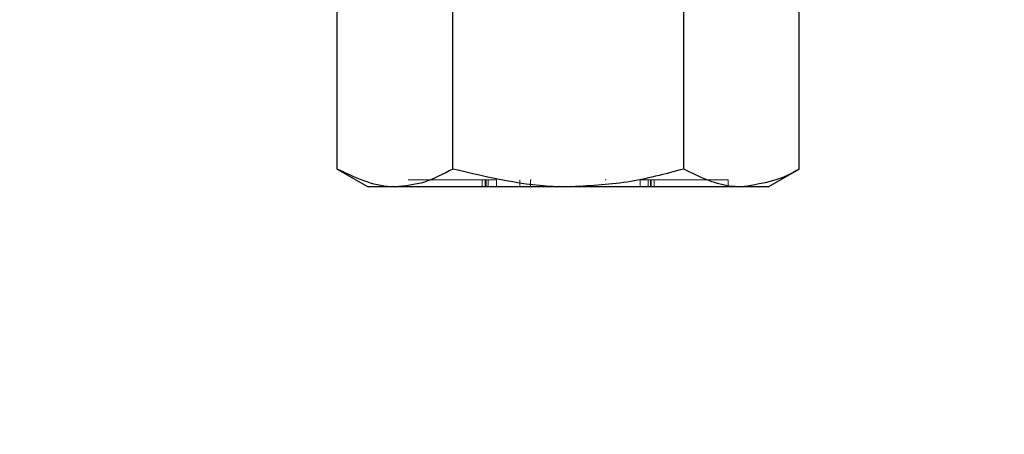
# Model space of a CAD drawing. Extents: x 5790 to 26218, y 12929 to 24474.
# Drawn here: x 19583 to 19618, y 22591 to 22605 of the extents above; entities that cross this region are included whole.
import ezdxf

# ---------------------------------------------------------------- set-up
doc = ezdxf.new("R2010")
doc.units = 0
doc.header["$LTSCALE"] = 150
doc.header["$MEASUREMENT"] = 0
doc.linetypes.add('HIDDEN', pattern=[0.375, 0.25, -0.125])
doc.layers.get('0').update_dxf_attribs({"linetype": 'CONTINUOUS'})

msp = doc.modelspace()

# ---------------------------------------------------------------- linework, layer by layer
at = {"color": 7, "linetype": 'Continuous', "lineweight": 25}
for p, q in [((19593.876, 22600.088), (19593.876, 22605.8)), ((19598, 22600.088), (19598, 22605.8)), ((19606.249, 22600.088), (19606.249, 22605.8)), ((19610.373, 22600.088), (19610.373, 22605.8)), ((19593.876, 22600.088), (19594.981, 22599.45)), ((19609.268, 22599.45), (19610.373, 22600.088)), ((19595.938, 22599.45), (19594.981, 22599.45)), ((19602.124, 22599.45), (19595.938, 22599.45)), ((19608.311, 22599.45), (19602.124, 22599.45)), ((19609.268, 22599.45), (19608.311, 22599.45))]:
    msp.add_line(p, q, dxfattribs=at)
at = {"color": 7, "linetype": 'HIDDEN', "lineweight": 18}
for p, q in [((19596.624, 22599.704), (19596.409, 22599.704)), ((19599.053, 22599.704), (19596.624, 22599.704)), ((19599.053, 22599.704), (19599.053, 22599.45)), ((19599.16, 22599.704), (19599.053, 22599.704)), ((19599.56, 22599.704), (19599.16, 22599.704)), ((19599.16, 22599.704), (19599.16, 22599.45)), ((19599.189, 22599.704), (19599.189, 22599.45)), ((19599.267, 22599.45), (19599.267, 22599.704)), ((19599.56, 22599.704), (19599.56, 22599.45)), ((19600.403, 22599.704), (19600.403, 22599.45)), ((19600.774, 22599.704), (19600.774, 22599.45)), ((19600.803, 22599.704), (19600.774, 22599.704)), ((19603.475, 22599.704), (19603.446, 22599.704)), ((19605.089, 22599.704), (19604.689, 22599.704)), ((19604.689, 22599.704), (19604.689, 22599.45)), ((19604.982, 22599.704), (19604.982, 22599.45)), ((19605.06, 22599.704), (19605.06, 22599.45)), ((19605.196, 22599.704), (19605.089, 22599.704)), ((19605.089, 22599.45), (19605.089, 22599.704)), ((19607.625, 22599.704), (19605.196, 22599.704)), ((19605.196, 22599.704), (19605.196, 22599.45)), ((19607.839, 22599.704), (19607.625, 22599.704)), ((19607.839, 22599.45), (19607.839, 22599.704))]:
    msp.add_line(p, q, dxfattribs=at)
at = {"color": 7, "linetype": 'Continuous', "lineweight": 25}
for radius in [548.417, 516.687, 508]:
    msp.add_arc((20082.184, 22619.516), radius, 90, 270, dxfattribs=at)
at = {"color": 7, "linetype": 'HIDDEN', "lineweight": 18}
msp.add_arc((20082.184, 22619.516), 548.417, 90, 270, dxfattribs=at)
at = {"color": 7, "linetype": 'Continuous', "lineweight": 25}
for points, knots in [([(19595.938, 22599.45), (19595.889, 22599.451), (19595.192, 22599.46), (19594.51, 22599.785), (19593.876, 22600.088)], [0, 0, 0, 0, 0.070219, 1, 1, 1, 1]), ([(19598, 22600.088), (19597.665, 22599.91), (19596.989, 22599.55), (19596.29, 22599.483), (19595.938, 22599.45)], [0, 0, 0, 0, 0.495458, 1, 1, 1, 1]), ([(19602.124, 22599.45), (19602.027, 22599.451), (19600.634, 22599.46), (19599.269, 22599.785), (19598, 22600.088)], [0, 0, 0, 0, 0.070219, 1, 1, 1, 1]), ([(19606.249, 22600.088), (19605.579, 22599.91), (19604.227, 22599.55), (19602.83, 22599.483), (19602.124, 22599.45)], [0, 0, 0, 0, 0.495458, 1, 1, 1, 1]), ([(19608.311, 22599.45), (19608.161, 22599.456), (19607.463, 22599.484), (19606.783, 22599.822), (19606.249, 22600.088)], [0, 0, 0, 0, 0.21523, 1, 1, 1, 1]), ([(19610.373, 22600.088), (19610.246, 22600.016), (19609.575, 22599.639), (19608.877, 22599.535), (19608.311, 22599.45)], [0, 0, 0, 0, 0.189788, 1, 1, 1, 1])]:
    msp.add_open_spline(points, degree=3, knots=knots, dxfattribs=at)

doc.saveas('drawing.dxf')
